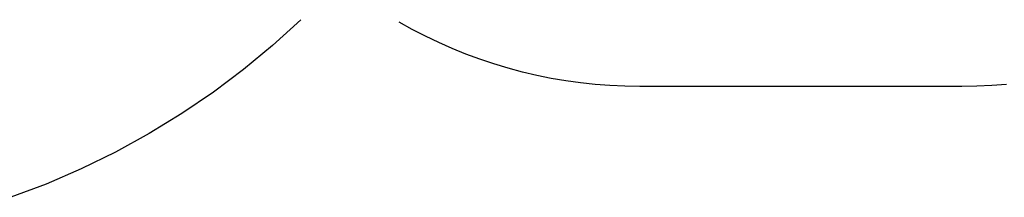
# Model space of a CAD drawing. Units: inches. Extents: x -6822 to 4152, y -3146 to 3960.
# Drawn here: x -1352 to 1704, y -3009 to -2459 of the extents above; entities that cross this region are included whole.
import ezdxf

# ---------------------------------------------------------------- set-up
doc = ezdxf.new("R2010")
doc.units = ezdxf.units.IN
doc.layers.add('Elverdal_SafetyZone', color=7, linetype='Continuous', true_color=0x497ae7)

msp = doc.modelspace()

# ---------------------------------------------------------------- linework, layer by layer
at = {"layer": 'Elverdal_SafetyZone'}
for p, q in [((-479.7, -2458.6), (-566.9, -2538.5)), ((-133.6, -2489), (-174, -2466.6)), ((-92.8, -2510), (-133.6, -2489)), ((-51.4, -2529.7), (-92.8, -2510)), ((-9.5, -2548.1), (-51.4, -2529.7)), ((-566.9, -2538.5), (-656.9, -2613.1)), ((33.1, -2565.3), (-9.5, -2548.1)), ((76.4, -2581.2), (33.1, -2565.3)), ((120.2, -2595.8), (76.4, -2581.2)), ((164.3, -2609.1), (120.2, -2595.8)), ((-656.9, -2613.1), (-750.5, -2683.2)), ((208.8, -2620.9), (164.3, -2609.1)), ((253.3, -2631.4), (208.8, -2620.9)), ((298.1, -2640.4), (253.3, -2631.4)), ((343.1, -2648.1), (298.1, -2640.4)), ((388.4, -2654.4), (343.1, -2648.1)), ((434.1, -2659.3), (388.4, -2654.4)), ((-750.5, -2683.2), (-848.4, -2749.4)), ((480, -2662.8), (434.1, -2659.3)), ((526.2, -2665), (480, -2662.8)), ((572.7, -2665.8), (526.2, -2665)), ((1572.7, -2665.8), (572.7, -2665.8)), ((1619.3, -2665), (1572.7, -2665.8)), ((1665.5, -2662.8), (1619.3, -2665)), ((1711.4, -2659.3), (1665.5, -2662.8)), ((-848.4, -2749.4), (-950.1, -2811.3)), ((-950.1, -2811.3), (-1054.8, -2868.6)), ((-1054.8, -2868.6), (-1161.7, -2920.8)), ((-1161.7, -2920.8), (-1270.3, -2967.7)), ((-1270.3, -2967.7), (-1379.7, -3008.7))]:
    msp.add_line(p, q, dxfattribs=at)

doc.saveas('drawing.dxf')
